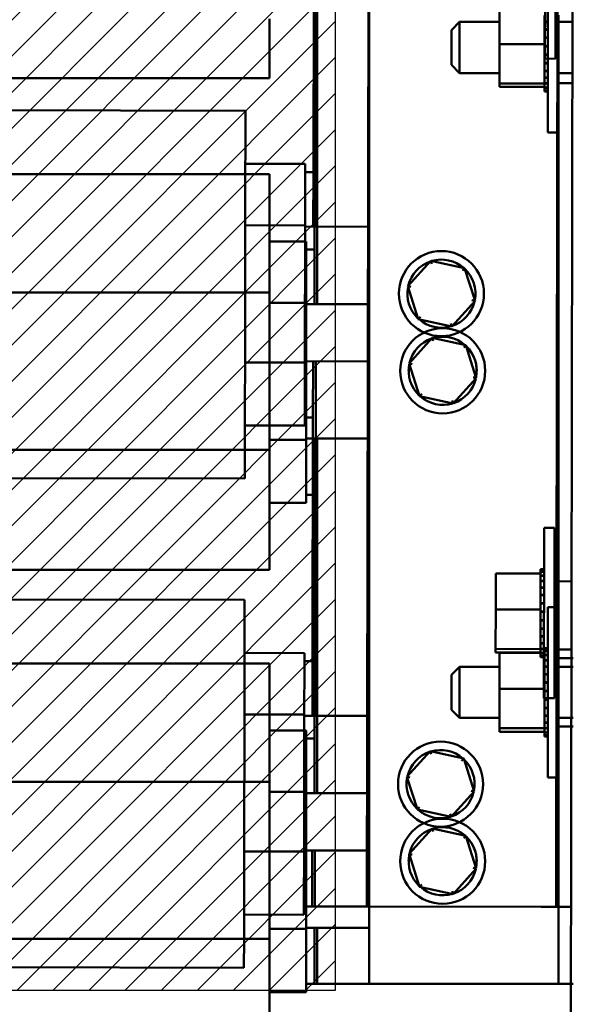
# Model space of a CAD drawing. Units: inches. Extents: x 2 to 86, y 1 to 67.
# Drawn here: x 79.6 to 82.3, y 39.2 to 44 of the extents above; entities that cross this region are included whole.
import ezdxf

# ---------------------------------------------------------------- set-up
doc = ezdxf.new("R2010")
doc.units = ezdxf.units.IN
doc.header["$LTSCALE"] = 4
doc.header["$MEASUREMENT"] = 0
doc.layers.get('0').update_dxf_attribs({"lineweight": 25})
doc.layers.add('Sketch Geometry (ANSI)', color=7, linetype='Continuous', lineweight=25)
doc.layers.add('Visible (ANSI)', color=7, linetype='Continuous', lineweight=50)

msp = doc.modelspace()

# ---------------------------------------------------------------- hatches: boundary and pattern name
h = msp.add_hatch()
h.set_pattern_fill('ANSI31', color=256)
h.paths.add_polyline_path([(75.9675, 39.269), (75.9675, 45.9356), (81.1341, 45.9356), (81.1341, 39.269)])

# ---------------------------------------------------------------- linework, layer by layer
for p, q in [((81.1341, 45.9356), (81.1341, 39.269)), ((81.1341, 39.269), (75.9675, 39.269))]:
    msp.add_line(p, q)
at = {"layer": 'Sketch Geometry (ANSI)'}
for p, q in [((81.1341, 45.9356), (81.1341, 39.269)), ((81.1341, 39.269), (75.9675, 39.269))]:
    msp.add_line(p, q, dxfattribs=at)
at = {"layer": 'Visible (ANSI)'}
for p, q in [((82.301, 46.415), (82.2691, 28.0257)), ((81.2998, 45.6794), (81.2893, 39.6794)), ((81.3008, 45.3012), (81.3008, 39.3012)), ((81.0403, 43.0065), (81.0434, 44.7545)), ((82.1619, 43.8286), (82.1633, 44.6619)), ((82.2147, 44.6618), (82.2132, 43.8285)), ((81.0296, 44.4799), (81.0275, 43.2732)), ((81.0327, 44.3759), (81.0327, 42.6279)), ((81.046, 42.6279), (81.046, 44.3759)), ((81.046, 42.6279), (81.046, 44.3759)), ((82.1761, 43.4666), (82.1761, 44.2999)), ((81.9395, 44.0761), (81.9395, 43.9)), ((82.1588, 44.0392), (82.1588, 44.0089)), ((82.2188, 41.2711), (82.2237, 44.0844)), ((82.2275, 44.0412), (82.2275, 43.7079)), ((80.8127, 44.0228), (80.8127, 43.7333)), ((81.7035, 43.9682), (81.7435, 44.0082)), ((81.7435, 44.0082), (81.7435, 43.7582)), ((81.9395, 44.0082), (81.7435, 44.0082)), ((82.1588, 44.0072), (82.1588, 44.0089)), ((82.1588, 44.0089), (82.1761, 44.0089)), ((82.1588, 44.0072), (82.1588, 43.9723)), ((82.1588, 44.0072), (82.1761, 44.0072)), ((82.3008, 44.0082), (82.2275, 44.0082)), ((81.7035, 43.7982), (81.7035, 43.9682)), ((82.1588, 43.9704), (82.1588, 43.9723)), ((82.1588, 43.9723), (82.1761, 43.9723)), ((82.1588, 43.9704), (82.1588, 43.9323)), ((82.1588, 43.9704), (82.1761, 43.9704)), ((81.9395, 43.9), (82.1588, 43.9)), ((81.9395, 43.9), (81.9395, 43.7072)), ((82.1588, 43.9303), (82.1588, 43.9323)), ((82.1588, 43.9323), (82.1761, 43.9323)), ((82.1588, 43.9303), (82.1588, 43.9225)), ((82.1588, 43.9303), (82.1761, 43.9303)), ((82.1588, 43.9), (82.1588, 43.9225)), ((82.1588, 43.891), (82.1588, 43.9)), ((82.1588, 43.891), (82.1588, 43.8905)), ((82.1588, 43.8884), (82.1588, 43.8905)), ((82.1588, 43.8905), (82.1761, 43.8905)), ((82.1588, 43.8884), (82.1588, 43.8866)), ((82.1588, 43.8884), (82.1761, 43.8884)), ((82.1588, 43.8633), (82.1588, 43.8866)), ((82.1588, 43.8633), (82.1588, 43.8483)), ((82.1588, 43.8463), (82.1588, 43.8483)), ((82.1588, 43.8483), (82.1761, 43.8483)), ((82.1588, 43.8463), (82.1588, 43.8075)), ((82.1588, 43.8463), (82.1761, 43.8463)), ((81.7035, 43.7982), (81.7435, 43.7582)), ((82.1588, 43.8056), (82.1588, 43.8075)), ((82.1588, 43.8075), (82.1761, 43.8075)), ((82.1588, 43.8056), (82.1588, 43.7696)), ((82.1588, 43.8056), (82.1761, 43.8056)), ((82.2132, 43.8285), (82.1619, 43.8286)), ((81.9395, 43.7582), (81.7435, 43.7582)), ((82.1588, 43.7679), (82.1588, 43.7696)), ((82.1588, 43.7696), (82.1761, 43.7696)), ((82.1588, 43.7679), (82.1588, 43.7361)), ((82.1588, 43.7679), (82.1761, 43.7679)), ((82.3008, 43.7582), (82.2275, 43.7582)), ((78.246, 43.7333), (80.8127, 43.7333)), ((81.9395, 43.7072), (82.1588, 43.7072)), ((81.9395, 43.7072), (81.9395, 43.6904)), ((82.1588, 43.7346), (82.1588, 43.7361)), ((82.1588, 43.7361), (82.1761, 43.7361)), ((82.1588, 43.7346), (82.1761, 43.7346)), ((82.1588, 43.712), (82.1588, 43.7346)), ((82.1588, 43.712), (82.1588, 43.7082)), ((82.1588, 43.707), (82.1588, 43.7082)), ((82.1588, 43.7082), (82.1761, 43.7082)), ((82.1588, 43.707), (82.1761, 43.707)), ((82.1588, 43.7046), (82.1588, 43.707)), ((82.1588, 43.7046), (82.1588, 43.6871)), ((82.2275, 43.7079), (82.3008, 43.7079)), ((82.2275, 43.7079), (82.2275, 43.7079)), ((82.3008, 43.7079), (82.2275, 43.7079)), ((82.2275, 40.8945), (82.2275, 43.7079)), ((81.9395, 43.6904), (82.1588, 43.6904)), ((82.1588, 43.6862), (82.1588, 43.6871)), ((82.1588, 43.6871), (82.1761, 43.6871)), ((82.1588, 43.6862), (82.1588, 43.6735)), ((82.1588, 43.6862), (82.1761, 43.6862)), ((82.1588, 43.673), (82.1588, 43.6735)), ((82.1588, 43.6735), (82.1761, 43.6735)), ((82.1588, 43.673), (82.1588, 43.6679)), ((82.1588, 43.673), (82.1761, 43.673)), ((82.1588, 43.6679), (82.1588, 43.6679)), ((82.1588, 43.6679), (82.1761, 43.6679)), ((82.1588, 43.6679), (82.1761, 43.6679)), ((78.3613, 43.5778), (80.6946, 43.5738)), ((80.6946, 43.5738), (80.6944, 43.439)), ((82.1761, 43.4666), (82.2275, 43.4666)), ((80.694, 43.2218), (80.6944, 43.439)), ((80.6942, 43.3138), (80.9875, 43.3133)), ((80.9875, 43.3133), (80.9874, 43.2571)), ((80.9875, 43.2733), (81.0275, 43.2732)), ((81.0275, 43.2732), (81.027, 43.0065)), ((78.246, 43.2626), (80.8127, 43.2626)), ((80.694, 43.2218), (80.6937, 43.0165)), ((80.8127, 43.2626), (80.8127, 43.2626)), ((80.8127, 43.2626), (80.8127, 42.9763)), ((80.987, 43.0127), (80.9874, 43.2571)), ((80.6925, 42.3385), (80.6937, 43.0165)), ((80.6937, 43.0132), (80.987, 43.0127)), ((80.9858, 42.3419), (80.987, 43.0127)), ((80.987, 43.0066), (81.2951, 43.0061)), ((80.8127, 42.6841), (80.8127, 42.9763)), ((80.8127, 42.9346), (80.9927, 42.9346)), ((80.9927, 42.9346), (80.9927, 42.9346)), ((80.9927, 42.9346), (80.9927, 42.8784)), ((80.9927, 42.8946), (81.0327, 42.8946)), ((81.0327, 42.8946), (80.9927, 42.8946)), ((81.0327, 42.8946), (81.0327, 42.6279)), ((80.9927, 42.634), (80.9927, 42.8784)), ((81.6033, 42.8394), (81.4898, 42.7147)), ((81.6033, 42.8394), (81.608, 42.8247)), ((81.768, 42.8034), (81.6033, 42.8394)), ((81.768, 42.8034), (81.7577, 42.7921)), ((81.8193, 42.6428), (81.768, 42.8034)), ((81.4898, 42.7147), (81.5049, 42.7114)), ((81.4898, 42.7147), (81.5411, 42.5541)), ((78.246, 42.6841), (80.8127, 42.6841)), ((80.8127, 41.9146), (80.8127, 42.6841)), ((81.7058, 42.5182), (81.8193, 42.6428)), ((81.8193, 42.6428), (81.8042, 42.6461)), ((80.8127, 42.634), (80.9927, 42.634)), ((80.9927, 41.9633), (80.9927, 42.634)), ((80.9927, 42.6279), (81.3008, 42.6279)), ((80.9927, 42.6279), (81.0327, 42.6279)), ((81.0327, 42.6279), (81.3008, 42.6279)), ((81.5411, 42.5541), (81.5514, 42.5655)), ((81.5411, 42.5541), (81.7058, 42.5182)), ((81.7058, 42.5182), (81.7011, 42.5328)), ((81.6093, 42.4618), (81.496, 42.3369)), ((81.6093, 42.4618), (81.614, 42.4471)), ((81.7741, 42.4261), (81.6093, 42.4618)), ((81.6093, 42.4618), (81.6093, 42.4618)), ((81.7741, 42.4261), (81.8256, 42.2656)), ((81.7741, 42.4261), (81.7741, 42.4261)), ((80.6925, 42.3385), (80.6921, 42.1371)), ((80.6925, 42.3425), (80.9858, 42.3419)), ((80.9854, 42.09), (80.9858, 42.3419)), ((81.294, 42.3473), (80.9858, 42.3479)), ((81.0258, 42.3478), (81.0254, 42.0732)), ((81.0362, 40.6132), (81.0392, 42.3478)), ((81.496, 42.3369), (81.5475, 42.1764)), ((81.496, 42.3369), (81.496, 42.3369)), ((81.4525, 42.3012), (81.4525, 42.3012)), ((81.4941, 42.3012), (81.4941, 42.3012)), ((81.8256, 42.2656), (81.7123, 42.1407)), ((81.8256, 42.2656), (81.8256, 42.2656)), ((81.8275, 42.3012), (81.8275, 42.3012)), ((81.8691, 42.3012), (81.8691, 42.3012)), ((81.7123, 42.1407), (81.5475, 42.1764)), ((80.6918, 41.9123), (80.6921, 42.1371)), ((81.7123, 42.1407), (81.7076, 42.1554)), ((80.9854, 42.09), (80.9853, 42.0333)), ((81.0254, 42.0732), (80.9854, 42.0733)), ((81.0254, 42.0732), (81.0233, 40.8799)), ((80.692, 42.0338), (80.9853, 42.0333)), ((81.3008, 41.9692), (80.9927, 41.9692)), ((81.0327, 41.9692), (81.0327, 40.2346)), ((81.0327, 41.9692), (81.0327, 41.6946)), ((81.046, 40.2346), (81.046, 41.9692)), ((81.046, 40.2346), (81.046, 41.9692)), ((80.8127, 41.9633), (80.9927, 41.9633)), ((80.9927, 41.7114), (80.9927, 41.9633)), ((78.246, 41.9146), (80.8127, 41.9146)), ((80.6918, 41.9123), (80.6915, 41.7738)), ((80.8127, 41.6161), (80.8127, 41.9146)), ((78.3582, 41.7778), (80.6915, 41.7738)), ((80.9927, 41.7114), (80.9927, 41.6546)), ((81.0327, 41.6946), (80.9927, 41.6946)), ((80.8127, 41.6546), (80.9927, 41.6546)), ((80.8127, 41.6161), (80.8127, 41.3266)), ((82.1564, 40.6991), (82.1579, 41.5324)), ((82.2092, 41.5323), (82.1579, 41.5324)), ((82.2092, 41.5323), (82.2078, 40.699)), ((78.246, 41.3266), (80.8127, 41.3266)), ((81.9208, 41.309), (81.9205, 41.133)), ((81.9208, 41.309), (82.1402, 41.3086)), ((82.1401, 41.2988), (82.1402, 41.3086)), ((82.1401, 41.2977), (82.1401, 41.2988)), ((82.1401, 41.2988), (82.1575, 41.2988)), ((82.1401, 41.2977), (82.1401, 41.2732)), ((82.1401, 41.2977), (82.1575, 41.2977)), ((82.1402, 41.3311), (82.1402, 41.3284)), ((82.1402, 41.3311), (82.1575, 41.3311)), ((82.1402, 41.328), (82.1402, 41.3284)), ((82.1402, 41.3284), (82.1575, 41.3283)), ((82.1402, 41.328), (82.1402, 41.3175)), ((82.1402, 41.328), (82.1575, 41.328)), ((82.1402, 41.3167), (82.1402, 41.3175)), ((82.1402, 41.3175), (82.1575, 41.3174)), ((82.1402, 41.3167), (82.1402, 41.3086)), ((82.1402, 41.3167), (82.1575, 41.3167)), ((82.1401, 41.2717), (82.14, 41.2414)), ((82.1401, 41.2717), (82.1401, 41.2732)), ((82.1401, 41.2732), (82.1574, 41.2731)), ((82.1401, 41.2717), (82.1574, 41.2717)), ((82.2185, 41.1045), (82.2188, 41.2711)), ((82.2188, 41.2711), (82.2921, 41.271)), ((82.14, 41.203), (82.1399, 41.1649)), ((82.14, 41.2398), (82.14, 41.2414)), ((82.14, 41.2414), (82.1574, 41.2414)), ((82.14, 41.2398), (82.14, 41.2049)), ((82.14, 41.2398), (82.1574, 41.2397)), ((82.14, 41.203), (82.14, 41.2049)), ((82.14, 41.2049), (82.1573, 41.2048)), ((82.14, 41.203), (82.1573, 41.203)), ((78.3572, 41.1845), (80.6905, 41.1804)), ((80.6905, 41.1804), (80.6902, 41.0457)), ((82.1399, 41.1629), (82.1399, 41.1649)), ((82.1399, 41.1649), (82.1572, 41.1649)), ((82.1399, 41.1629), (82.1399, 41.155)), ((82.1399, 41.1629), (82.1572, 41.1629)), ((82.1399, 41.1326), (82.1399, 41.155)), ((81.9205, 41.133), (81.9202, 40.9401)), ((81.9205, 41.133), (82.1399, 41.1326)), ((82.1398, 41.1236), (82.1399, 41.1326)), ((82.1398, 41.1236), (82.1398, 41.123)), ((82.1398, 41.121), (82.1398, 41.123)), ((82.1398, 41.123), (82.1572, 41.123)), ((82.1398, 41.121), (82.1398, 41.1192)), ((82.1398, 41.121), (82.1572, 41.1209)), ((82.1398, 41.0958), (82.1398, 41.1192)), ((82.1761, 40.3112), (82.1761, 41.1446)), ((82.1761, 41.1446), (82.2275, 41.1446)), ((82.2182, 40.9378), (82.2185, 41.1045)), ((82.1398, 41.0789), (82.1397, 41.0401)), ((82.1398, 41.0958), (82.1398, 41.0809)), ((82.1398, 41.0789), (82.1398, 41.0809)), ((82.1398, 41.0809), (82.1571, 41.0809)), ((82.1398, 41.0789), (82.1571, 41.0788)), ((80.6899, 40.8284), (80.6902, 41.0457)), ((82.1397, 41.0382), (82.1396, 41.0022)), ((82.1396, 41.0004), (82.1396, 41.0022)), ((82.1396, 41.0022), (82.157, 41.0022)), ((82.1397, 41.0382), (82.1397, 41.0401)), ((82.1397, 41.0401), (82.157, 41.04)), ((82.1397, 41.0382), (82.157, 41.0381)), ((82.1395, 40.9445), (82.1396, 40.9672)), ((82.1396, 41.0004), (82.1396, 40.9687)), ((82.1396, 41.0004), (82.157, 41.0004)), ((82.1396, 40.9672), (82.1396, 40.9687)), ((82.1396, 40.9687), (82.1569, 40.9686)), ((82.1396, 40.9672), (82.1569, 40.9671)), ((80.69, 40.9204), (80.9834, 40.9199)), ((80.9834, 40.9199), (80.9833, 40.8638)), ((81.9202, 40.9401), (82.1395, 40.9397)), ((81.9202, 40.9401), (81.9202, 40.9233)), ((81.9202, 40.9233), (82.1395, 40.923)), ((81.9395, 40.9207), (82.1588, 40.9207)), ((81.9395, 40.9207), (81.9395, 40.7447)), ((82.1395, 40.9445), (82.1395, 40.9408)), ((82.1395, 40.9396), (82.1395, 40.9408)), ((82.1395, 40.9408), (82.1569, 40.9407)), ((82.1395, 40.9396), (82.1569, 40.9396)), ((82.1395, 40.9372), (82.1395, 40.9396)), ((82.1395, 40.9372), (82.1395, 40.9196)), ((82.1395, 40.9188), (82.1395, 40.9196)), ((82.1395, 40.9196), (82.1568, 40.9196)), ((82.1395, 40.9188), (82.1395, 40.906)), ((82.1395, 40.9188), (82.1568, 40.9188)), ((82.1395, 40.9056), (82.1395, 40.906)), ((82.1395, 40.906), (82.1568, 40.906)), ((82.1395, 40.9056), (82.1395, 40.9005)), ((82.1395, 40.9056), (82.1568, 40.9055)), ((82.1588, 40.9433), (82.1588, 40.9405)), ((82.1588, 40.9433), (82.1761, 40.9433)), ((82.1588, 40.9401), (82.1588, 40.9405)), ((82.1588, 40.9405), (82.1761, 40.9405)), ((82.1588, 40.9401), (82.1588, 40.9296)), ((82.1588, 40.9401), (82.1761, 40.9401)), ((82.1588, 40.9289), (82.1588, 40.9296)), ((82.1588, 40.9296), (82.1761, 40.9296)), ((82.1588, 40.9289), (82.1588, 40.9207)), ((82.1588, 40.9289), (82.1761, 40.9289)), ((82.1588, 40.9109), (82.1588, 40.9207)), ((82.1588, 40.9099), (82.1588, 40.9109)), ((82.1588, 40.9109), (82.1761, 40.9109)), ((82.1588, 40.9099), (82.1588, 40.8853)), ((82.1588, 40.9099), (82.1761, 40.9099)), ((82.216, 39.6778), (82.2182, 40.9378)), ((82.2915, 40.9377), (82.2182, 40.9378)), ((78.246, 40.8693), (80.8127, 40.8693)), ((80.8127, 40.8693), (80.8127, 40.8693)), ((80.8127, 40.8693), (80.8127, 40.5829)), ((80.9828, 40.6194), (80.9833, 40.8638)), ((80.9833, 40.8799), (81.0233, 40.8799)), ((81.0233, 40.8799), (81.0228, 40.6132)), ((82.1395, 40.9004), (82.1395, 40.9005)), ((82.1395, 40.9005), (82.1568, 40.9004)), ((82.1395, 40.9004), (82.1568, 40.9004)), ((82.1588, 40.8839), (82.1588, 40.8853)), ((82.1588, 40.8853), (82.1761, 40.8853)), ((82.1588, 40.8839), (82.1588, 40.8535)), ((82.1588, 40.8839), (82.1761, 40.8839)), ((82.2275, 40.8945), (82.3008, 40.8945)), ((82.2275, 40.8945), (82.2275, 40.5612)), ((80.6899, 40.8284), (80.6895, 40.6232)), ((81.7035, 40.8129), (81.7435, 40.8529)), ((81.7035, 40.6429), (81.7035, 40.8129)), ((81.7435, 40.8529), (81.7435, 40.6029)), ((81.9395, 40.8529), (81.7435, 40.8529)), ((82.1588, 40.8519), (82.1588, 40.8535)), ((82.1588, 40.8535), (82.1761, 40.8535)), ((82.1588, 40.8519), (82.1588, 40.817)), ((82.1588, 40.8519), (82.1761, 40.8519)), ((82.1588, 40.8151), (82.1588, 40.817)), ((82.1588, 40.817), (82.1761, 40.817)), ((82.1588, 40.8151), (82.1588, 40.777)), ((82.1588, 40.8151), (82.1761, 40.8151)), ((82.3008, 40.8529), (82.2275, 40.8529)), ((82.1588, 40.775), (82.1588, 40.777)), ((82.1588, 40.777), (82.1761, 40.777)), ((82.1588, 40.775), (82.1588, 40.7671)), ((82.1588, 40.775), (82.1761, 40.775)), ((82.1588, 40.7447), (82.1588, 40.7671)), ((81.9395, 40.7447), (82.1588, 40.7447)), ((81.9395, 40.7447), (81.9395, 40.5519)), ((82.1588, 40.7357), (82.1588, 40.7447)), ((82.1588, 40.7357), (82.1588, 40.7351)), ((82.1588, 40.7331), (82.1588, 40.7351)), ((82.1588, 40.7351), (82.1761, 40.7351)), ((82.1588, 40.7331), (82.1588, 40.7313)), ((82.1588, 40.7331), (82.1761, 40.7331)), ((82.1588, 40.7079), (82.1588, 40.7313)), ((82.2078, 40.699), (82.1564, 40.6991)), ((82.1588, 40.7079), (82.1588, 40.693)), ((82.1588, 40.691), (82.1588, 40.693)), ((82.1588, 40.693), (82.1761, 40.693)), ((82.1588, 40.691), (82.1588, 40.6522)), ((82.1588, 40.691), (82.1761, 40.691)), ((80.6883, 39.9452), (80.6895, 40.6232)), ((80.6895, 40.6199), (80.9828, 40.6194)), ((80.9817, 39.9486), (80.9828, 40.6194)), ((81.7035, 40.6429), (81.7435, 40.6029)), ((82.1588, 40.6503), (82.1588, 40.6522)), ((82.1588, 40.6522), (82.1761, 40.6522)), ((82.1588, 40.6503), (82.1588, 40.6143)), ((82.1588, 40.6503), (82.1761, 40.6503)), ((80.8127, 40.2907), (80.8127, 40.5829)), ((80.9828, 40.6133), (81.2909, 40.6127)), ((81.9395, 40.6029), (81.7435, 40.6029)), ((82.1588, 40.6126), (82.1588, 40.6143)), ((82.1588, 40.6143), (82.1761, 40.6143)), ((82.1588, 40.6126), (82.1588, 40.5808)), ((82.1588, 40.6126), (82.1761, 40.6126)), ((82.1588, 40.5793), (82.1588, 40.5808)), ((82.1588, 40.5808), (82.1761, 40.5808)), ((82.1588, 40.5793), (82.1761, 40.5793)), ((82.1588, 40.5566), (82.1588, 40.5793)), ((82.3008, 40.6029), (82.2275, 40.6029)), ((80.8127, 40.5413), (80.9927, 40.5413)), ((80.9927, 40.5413), (80.9927, 40.5413)), ((80.9927, 40.5413), (80.9927, 40.4851)), ((81.9395, 40.5519), (82.1588, 40.5519)), ((81.9395, 40.5519), (81.9395, 40.5351)), ((81.9395, 40.5351), (82.1588, 40.5351)), ((82.1588, 40.5566), (82.1588, 40.5529)), ((82.1588, 40.5517), (82.1588, 40.5529)), ((82.1588, 40.5529), (82.1761, 40.5529)), ((82.1588, 40.5517), (82.1761, 40.5517)), ((82.1588, 40.5493), (82.1588, 40.5517)), ((82.1588, 40.5493), (82.1588, 40.5317)), ((82.1588, 40.5309), (82.1588, 40.5317)), ((82.1588, 40.5317), (82.1761, 40.5317)), ((82.1588, 40.5309), (82.1588, 40.5181)), ((82.1588, 40.5309), (82.1761, 40.5309)), ((82.2275, 40.5612), (82.2275, 40.5612)), ((82.3008, 40.5612), (82.2275, 40.5612)), ((82.2275, 39.3012), (82.2275, 40.5612)), ((80.9927, 40.5013), (81.0327, 40.5013)), ((81.0327, 40.5013), (80.9927, 40.5013)), ((80.9927, 40.2407), (80.9927, 40.4851)), ((81.0327, 40.5013), (81.0327, 40.2346)), ((82.1588, 40.5177), (82.1588, 40.5181)), ((82.1588, 40.5181), (82.1761, 40.5181)), ((82.1588, 40.5177), (82.1588, 40.5126)), ((82.1588, 40.5177), (82.1761, 40.5177)), ((82.1588, 40.5125), (82.1588, 40.5126)), ((82.1588, 40.5126), (82.1761, 40.5126)), ((82.1588, 40.5125), (82.1761, 40.5125)), ((81.5991, 40.4394), (81.4857, 40.3147)), ((81.5991, 40.4394), (81.6038, 40.4247)), ((81.7638, 40.4035), (81.5991, 40.4394)), ((81.7638, 40.4035), (81.7535, 40.3921)), ((81.8151, 40.2428), (81.7638, 40.4035)), ((78.246, 40.2907), (80.8127, 40.2907)), ((80.8127, 39.5213), (80.8127, 40.2907)), ((81.4857, 40.3147), (81.5007, 40.3114)), ((81.4857, 40.3147), (81.5369, 40.1541)), ((82.1761, 40.3112), (82.2275, 40.3112)), ((80.8127, 40.2407), (80.9927, 40.2407)), ((80.9927, 39.5699), (80.9927, 40.2407)), ((80.9927, 40.2346), (81.3008, 40.2346)), ((80.9927, 40.2346), (81.0327, 40.2346)), ((81.0327, 40.2346), (81.3008, 40.2346)), ((81.7016, 40.1182), (81.8151, 40.2428)), ((81.8151, 40.2428), (81.8, 40.2461)), ((81.5369, 40.1541), (81.5473, 40.1655)), ((81.5369, 40.1541), (81.7016, 40.1182)), ((81.7016, 40.1182), (81.6969, 40.1328)), ((81.6093, 40.0618), (81.496, 39.9369)), ((81.6093, 40.0618), (81.614, 40.0471)), ((81.7741, 40.0261), (81.6093, 40.0618)), ((81.6093, 40.0618), (81.6093, 40.0618)), ((81.7741, 40.0261), (81.8256, 39.8656)), ((81.7741, 40.0261), (81.7741, 40.0261)), ((80.6883, 39.9452), (80.688, 39.7438)), ((80.6883, 39.9491), (80.9817, 39.9486)), ((80.9812, 39.6967), (80.9817, 39.9486)), ((81.2898, 39.954), (80.9817, 39.9546)), ((81.0217, 39.9545), (81.0212, 39.6799)), ((81.0345, 39.6798), (81.035, 39.9545)), ((81.4525, 39.9012), (81.4525, 39.9012)), ((81.4941, 39.9012), (81.4941, 39.9012)), ((81.496, 39.9369), (81.5475, 39.7764)), ((81.496, 39.9369), (81.496, 39.9369)), ((81.8275, 39.9012), (81.8275, 39.9012)), ((81.8691, 39.9012), (81.8691, 39.9012)), ((81.8256, 39.8656), (81.7123, 39.7407)), ((81.8256, 39.8656), (81.8256, 39.8656)), ((81.7123, 39.7407), (81.5475, 39.7764)), ((81.7123, 39.7407), (81.7076, 39.7554)), ((80.6876, 39.519), (80.688, 39.7438)), ((80.9812, 39.6967), (80.9811, 39.6399)), ((81.0212, 39.6799), (80.9812, 39.6799)), ((81.0212, 39.6799), (81.0345, 39.6798)), ((81.2893, 39.6794), (81.0345, 39.6798)), ((81.2893, 39.6794), (82.1427, 39.6779)), ((82.1427, 39.6779), (82.216, 39.6778)), ((82.216, 39.6778), (82.2893, 39.6777)), ((80.6878, 39.6404), (80.9811, 39.6399)), ((80.8127, 39.5699), (80.9927, 39.5699)), ((81.3008, 39.5759), (80.9927, 39.5759)), ((80.9927, 39.318), (80.9927, 39.5699)), ((81.0327, 39.5759), (81.0327, 39.3013)), ((81.0327, 39.5759), (81.0327, 39.3013)), ((81.046, 39.3013), (81.046, 39.5759)), ((81.046, 39.3013), (81.046, 39.5759)), ((78.246, 39.5213), (80.8127, 39.5213)), ((80.6876, 39.519), (80.6874, 39.3804)), ((80.8127, 39.2228), (80.8127, 39.5213)), ((78.354, 39.3845), (80.6874, 39.3804)), ((80.9927, 39.318), (80.9927, 39.2613)), ((81.0327, 39.3013), (80.9927, 39.3013)), ((81.0327, 39.3013), (81.046, 39.3013)), ((81.3008, 39.3013), (81.046, 39.3013)), ((81.3008, 39.3012), (82.1541, 39.3012)), ((82.2275, 39.3012), (82.3008, 39.3012)), ((80.8127, 39.2613), (80.9927, 39.2613)), ((80.8127, 39.2228), (80.8127, 38.9333))]:
    msp.add_line(p, q, dxfattribs=at)
for centre in [(81.6545, 42.6788), (81.6608, 42.3012), (81.6504, 40.2788), (81.6608, 39.9012)]:
    msp.add_circle(centre, 0.2083, dxfattribs=at)
for centre, radius, start, end in [((81.6545, 42.6788), 0.1667, 108.8566, 166.5295), ((81.6545, 42.6788), 0.1667, 48.8566, 106.5295), ((81.6545, 42.6788), 0.1667, 348.8566, 46.5295), ((81.6545, 42.6788), 0.1667, 168.8566, 226.5295), ((81.6545, 42.6788), 0.1667, 288.8566, 346.5295), ((81.6545, 42.6788), 0.1667, 228.8566, 286.5295), ((81.6608, 42.3012), 0.2083, 0, 180), ((81.6608, 42.3012), 0.1667, 108.956, 166.6294), ((81.6608, 42.3012), 0.1667, 108.9553, 166.6301), ((81.6608, 42.3012), 0.1667, 48.9559, 106.6295), ((81.6608, 42.3012), 0.1667, 48.9549, 106.6305), ((81.6608, 42.3012), 0.1667, 348.9561, 46.6293), ((81.6608, 42.3012), 0.1667, 0, 46.6296), ((81.6608, 42.3012), 0.1667, 168.9571, 226.6283), ((81.6608, 42.3012), 0.1667, 168.9574, 180), ((81.6608, 42.3012), 0.1667, 288.9582, 346.6272), ((81.6608, 42.3012), 0.1667, 228.959, 286.6264), ((81.6504, 40.2788), 0.1667, 108.8566, 166.5295), ((81.6504, 40.2788), 0.1667, 48.8566, 106.5295), ((81.6504, 40.2788), 0.1667, 348.8566, 46.5295), ((81.6504, 40.2788), 0.1667, 168.8566, 226.5295), ((81.6504, 40.2788), 0.1667, 288.8566, 346.5295), ((81.6504, 40.2788), 0.1667, 228.8566, 286.5295), ((81.6608, 39.9012), 0.2083, 0, 180), ((81.6608, 39.9012), 0.1667, 108.956, 166.6294), ((81.6608, 39.9012), 0.1667, 108.9553, 166.6301), ((81.6608, 39.9012), 0.1667, 48.9559, 106.6295), ((81.6608, 39.9012), 0.1667, 48.9549, 106.6305), ((81.6608, 39.9012), 0.1667, 348.9561, 46.6293), ((81.6608, 39.9012), 0.1667, 0, 46.6296), ((81.6608, 39.9012), 0.1667, 168.9571, 226.6283), ((81.6608, 39.9012), 0.1667, 168.9574, 180), ((81.6608, 39.9012), 0.1667, 288.9582, 346.6272), ((81.6608, 39.9012), 0.1667, 228.959, 286.6264)]:
    msp.add_arc(centre, radius, start, end, dxfattribs=at)
for centre, major_axis, ratio, start_param, end_param in [((81.7637, 42.4147), (-0.0103, -0.0114), 0.000021, 1.570773, 3.14157), ((81.5111, 42.3336), (0.015, -0.0033), 0.00003, 3.141599, 4.712396), ((81.8105, 42.2689), (-0.015, 0.0033), 0.00003, 1.570803, 3.141575), ((81.5579, 42.1878), (0.0103, 0.0114), 0.000021, 3.14157, 4.712366), ((81.7637, 40.0147), (-0.0103, -0.0114), 0.000021, 1.570773, 3.14157), ((81.5111, 39.9336), (0.015, -0.0033), 0.00003, 3.141599, 4.712396), ((81.8105, 39.8689), (-0.015, 0.0033), 0.00003, 1.570803, 3.141575), ((81.5579, 39.7878), (0.0103, 0.0114), 0.000021, 3.14157, 4.712366), ((82.1541, 39.3012), (0.0733, 0), 0.000036, 6.282971, 7.853982)]:
    msp.add_ellipse(centre, major_axis=major_axis, ratio=ratio, start_param=start_param, end_param=end_param, dxfattribs=at)

doc.saveas('drawing.dxf')
